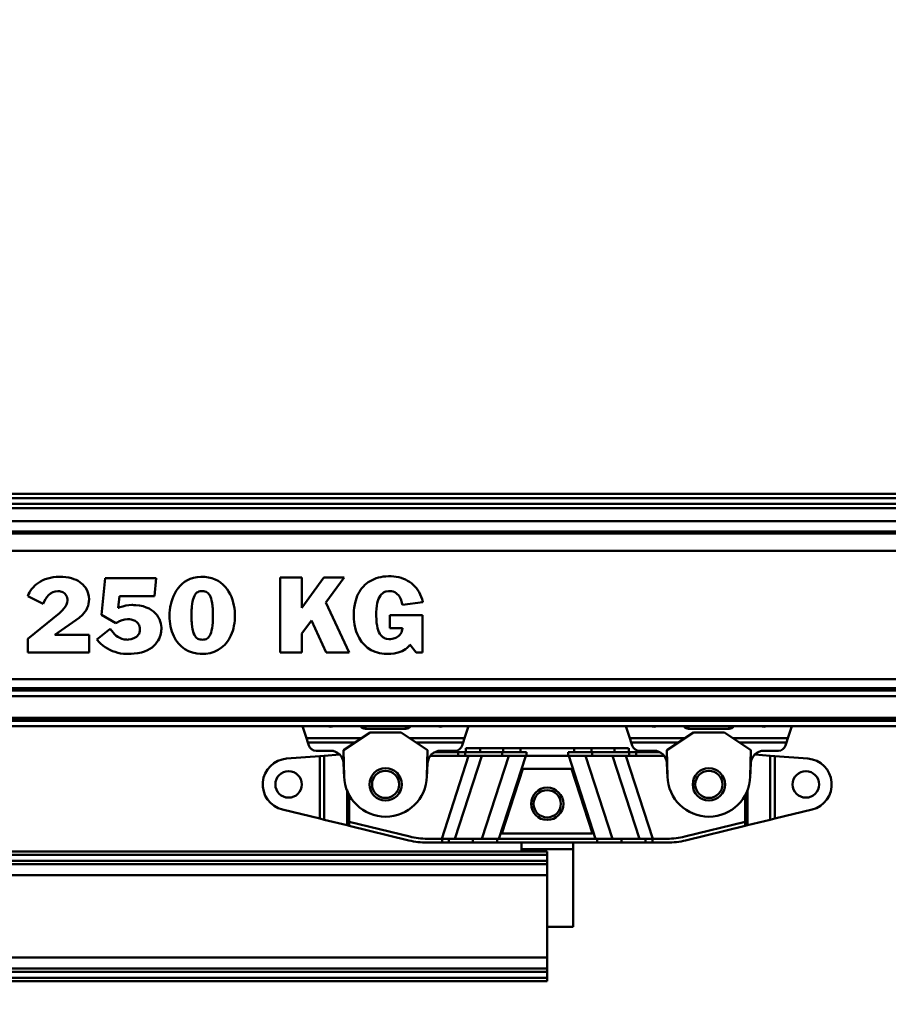
# Model space of a CAD drawing. Units: millimetres. Extents: x 59 to 11939, y 24 to 8424.
# Drawn here: x 3357 to 3924, y 2458 to 3101 of the extents above; entities that cross this region are included whole.
import ezdxf

# ---------------------------------------------------------------- set-up
doc = ezdxf.new("R2010")
doc.units = ezdxf.units.MM
doc.header["$MEASUREMENT"] = 0
doc.layers.add('(1) Shape lines', color=7, linetype='Continuous', lineweight=35, true_color=0x000000)
doc.layers.add('(6) Dimensions', color=7, linetype='Continuous', lineweight=35, true_color=0x000000)
doc.styles.add('Arial', font='arial.ttf')
doc.styles.add('Microsoft YaHei', font='arial.ttf')
doc.dimstyles.new('Vertex Style', dxfattribs={"dimscale": 20, "dimtxt": 0.18, "dimasz": 3.6, "dimexe": 1.8, "dimexo": 0.0625, "dimgap": 1.7, "dimtad": 1, "dimdec": 1, "dimdsep": 46, "dimtxsty": 'Arial', "dimblk1": 'CLOSED', "dimblk2": 'CLOSED', "dimsah": 1, "dimcen": 0.09, "dimdle": 1.8, "dimadec": 1, "dimazin": 2, "dimtfac": 0.65, "dimtdec": 4, "dimtmove": 0, "dimatfit": 3, "dimfxl": 1, "dimtolj": 1, "dimtzin": 0, "dimlwe": 25, "dimarcsym": 0})

# ---------------------------------------------------------------- blocks, each defined once
blk = doc.blocks.new('_Closed')
at = {"color": 0, "linetype": 'ByBlock', "lineweight": -2}
for p, q in [((-1, 0.166667), (0, 0)), ((-1, 0.166667), (-1, -0.166667)), ((0, 0), (-1, -0.166667)), ((0, 0), (-1, 0))]:
    blk.add_line(p, q, dxfattribs=at)
blk = doc.blocks.new('*D19')
at = {"layer": '(6) Dimensions', "color": 9, "lineweight": 25}
for p, q in [((4969.25, 2639.91), (5299.54, 2639.91)), ((5263.54, 2567.91), (5263.54, 544.44)), ((2224.94, 472.44), (5299.54, 472.44))]:
    blk.add_line(p, q, dxfattribs=at)
at = {"layer": 'Defpoints', "color": 0}
for p in [(4968, 2639.91), (2223.69, 472.44), (5263.54, 472.44)]:
    blk.add_point(p, dxfattribs=at)
at = {"layer": '(6) Dimensions', "color": 9, "lineweight": 25, "xscale": 72, "yscale": 72, "zscale": 72}
for p, rotation in [((5263.54, 2639.91), 90), ((5263.54, 472.44), 270)]:
    blk.add_blockref('_Closed', p, dxfattribs=dict(at, rotation=rotation))
at = {"layer": '(6) Dimensions', "color": 7, "lineweight": 35, "insert": (5197.18, 1151.57), "char_height": 70, "attachment_point": 5, "rotation": 90, "style": 'Microsoft YaHei'}
blk.add_mtext('\\A1;3217', dxfattribs=at)
blk = doc.blocks.new('*D25')
at = {"layer": '(6) Dimensions', "color": 9, "lineweight": 25}
for p, q in [((1590.39, 2792.91), (1590.39, 3801.25)), ((4968, 2792.91), (4968, 3801.25)), ((4896, 3765.25), (1662.39, 3765.25))]:
    blk.add_line(p, q, dxfattribs=at)
at = {"layer": 'Defpoints', "color": 0}
for p in [(1590.39, 3765.25), (1590.39, 2791.66), (4968, 2791.66)]:
    blk.add_point(p, dxfattribs=at)
at = {"layer": '(6) Dimensions', "color": 9, "lineweight": 25, "xscale": 72, "yscale": 72, "zscale": 72, "rotation": 180}
blk.add_blockref('_Closed', (1590.39, 3765.25), dxfattribs=at)
at = {"layer": '(6) Dimensions', "color": 9, "lineweight": 25, "xscale": 72, "yscale": 72, "zscale": 72}
blk.add_blockref('_Closed', (4968, 3765.25), dxfattribs=at)
at = {"layer": '(6) Dimensions', "color": 7, "lineweight": 35, "insert": (3279.19, 3831.61), "char_height": 70, "attachment_point": 5, "style": 'Microsoft YaHei'}
blk.add_mtext('\\A1;4000', dxfattribs=at)
blk = doc.blocks.new('Crane_WorkSt_1_e4f2bd85-9585-4b14-b6ea-8712435aafec')
at = {"layer": '(1) Shape lines', "color": 7, "lineweight": 50, "ltscale": 60}
for p, q in [((3210, 2846.58), (290, 2846.58)), ((3210, 2843.11), (290, 2843.11)), ((3210, 2838.78), (290, 2838.78)), ((3210, 2835.32), (290, 2835.32)), ((3210, 2825.22), (290, 2825.22)), ((3737, 2817.23), (-237, 2817.23)), ((3737, 2815.83), (-237, 2815.83)), ((3737, 2802.41), (-237, 2802.41)), ((1858.26, 2778.74), (1856.66, 2777.74)), ((1859.97, 2779.62), (1858.26, 2778.74)), ((1861.81, 2780.4), (1859.97, 2779.62)), ((1863.77, 2781.07), (1861.81, 2780.4)), ((1865.85, 2781.61), (1863.77, 2781.07)), ((1868.06, 2782), (1865.85, 2781.61)), ((1870.39, 2782.24), (1868.06, 2782)), ((1872.84, 2782.32), (1870.39, 2782.24)), ((1875.42, 2782.24), (1872.84, 2782.32)), ((1877.82, 2782.03), (1875.42, 2782.24)), ((1880.04, 2781.67), (1877.82, 2782.03)), ((1882.09, 2781.19), (1880.04, 2781.67)), ((1883.95, 2780.59), (1882.09, 2781.19)), ((1885.67, 2779.9), (1883.95, 2780.59)), ((1887.23, 2779.12), (1885.67, 2779.9)), ((1888.63, 2778.23), (1887.23, 2779.12)), ((1889.87, 2777.28), (1888.63, 2778.23)), ((1908.25, 2781.25), (1905.34, 2752.81)), ((1947.65, 2781.25), (1908.25, 2781.25)), ((1946.42, 2767.45), (1947.65, 2781.25)), ((1969.63, 2778.37), (1967.74, 2776.89)), ((1971.73, 2779.64), (1969.63, 2778.37)), ((1974.02, 2780.69), (1971.73, 2779.64)), ((1976.52, 2781.51), (1974.02, 2780.69)), ((1979.24, 2782.05), (1976.52, 2781.51)), ((1982.18, 2782.3), (1979.24, 2782.05)), ((1985.25, 2782.25), (1982.18, 2782.3)), ((1988.11, 2781.9), (1985.25, 2782.25)), ((1990.75, 2781.27), (1988.11, 2781.9)), ((1993.19, 2780.36), (1990.75, 2781.27)), ((1995.42, 2779.24), (1993.19, 2780.36)), ((1997.44, 2777.9), (1995.42, 2779.24)), ((2060.16, 2781.71), (2043.61, 2781.71)), ((2043.61, 2781.71), (2043.61, 2723.76)), ((2077.25, 2781.71), (2060.16, 2758.27)), ((2060.16, 2758.27), (2060.16, 2781.71)), ((2093.04, 2781.71), (2077.25, 2781.71)), ((2078.79, 2762.55), (2093.04, 2781.71)), ((2111.63, 2778.12), (2110.28, 2777.11)), ((2113.06, 2779.04), (2111.63, 2778.12)), ((2114.57, 2779.86), (2113.06, 2779.04)), ((2116.16, 2780.59), (2114.57, 2779.86)), ((2117.82, 2781.22), (2116.16, 2780.59)), ((2119.56, 2781.74), (2117.82, 2781.22)), ((2121.36, 2782.15), (2119.56, 2781.74)), ((2123.23, 2782.47), (2121.36, 2782.15)), ((2125.18, 2782.67), (2123.23, 2782.47)), ((2127.19, 2782.77), (2125.18, 2782.67)), ((2129.27, 2782.76), (2127.19, 2782.77)), ((2131.31, 2782.62), (2129.27, 2782.76)), ((2133.27, 2782.36), (2131.31, 2782.62)), ((2135.17, 2781.99), (2133.27, 2782.36)), ((2137, 2781.5), (2135.17, 2781.99)), ((2138.76, 2780.89), (2137, 2781.5)), ((2140.45, 2780.16), (2138.76, 2780.89)), ((2142.06, 2779.32), (2140.45, 2780.16)), ((2143.58, 2778.37), (2142.06, 2779.32)), ((2145.02, 2777.31), (2143.58, 2778.37)), ((1850.53, 2771.64), (1849.67, 2770.27)), ((1851.52, 2772.98), (1850.53, 2771.64)), ((1852.62, 2774.27), (1851.52, 2772.98)), ((1853.85, 2775.49), (1852.62, 2774.27)), ((1855.19, 2776.65), (1853.85, 2775.49)), ((1856.66, 2777.74), (1855.19, 2776.65)), ((1865.99, 2769.47), (1867.71, 2770.44)), ((1867.71, 2770.44), (1869.62, 2771.06)), ((1869.62, 2771.06), (1871.69, 2771.29)), ((1871.69, 2771.29), (1872.75, 2771.23)), ((1872.75, 2771.23), (1873.75, 2771.06)), ((1873.75, 2771.06), (1874.68, 2770.79)), ((1874.68, 2770.79), (1875.53, 2770.4)), ((1875.53, 2770.4), (1876.32, 2769.92)), ((1890.99, 2776.28), (1889.87, 2777.28)), ((1891.98, 2775.22), (1890.99, 2776.28)), ((1892.83, 2774.11), (1891.98, 2775.22)), ((1894.18, 2771.82), (1892.83, 2774.11)), ((1895.09, 2769.48), (1894.18, 2771.82)), ((1963.16, 2771.55), (1961.99, 2769.53)), ((1964.51, 2773.47), (1963.16, 2771.55)), ((1966.03, 2775.26), (1964.51, 2773.47)), ((1967.74, 2776.89), (1966.03, 2775.26)), ((1979.11, 2770.09), (1979.89, 2770.58)), ((1979.89, 2770.58), (1980.72, 2770.92)), ((1980.72, 2770.92), (1981.59, 2771.15)), ((1981.59, 2771.15), (1982.52, 2771.27)), ((1982.52, 2771.27), (1983.49, 2771.28)), ((1983.49, 2771.28), (1984.43, 2771.21)), ((1984.43, 2771.21), (1985.33, 2771.03)), ((1985.33, 2771.03), (1986.18, 2770.75)), ((1986.18, 2770.75), (1986.98, 2770.32)), ((1999.27, 2776.36), (1997.44, 2777.9)), ((2000.92, 2774.68), (1999.27, 2776.36)), ((2002.38, 2772.85), (2000.92, 2774.68)), ((2003.66, 2770.89), (2002.38, 2772.85)), ((2004.79, 2768.84), (2003.66, 2770.89)), ((2104.73, 2770.69), (2103.88, 2769.16)), ((2105.67, 2772.15), (2104.73, 2770.69)), ((2106.7, 2773.52), (2105.67, 2772.15)), ((2107.81, 2774.81), (2106.7, 2773.52)), ((2109, 2776.01), (2107.81, 2774.81)), ((2110.28, 2777.11), (2109, 2776.01)), ((2123.4, 2770.14), (2124.3, 2770.61)), ((2124.3, 2770.61), (2125.25, 2770.93)), ((2125.25, 2770.93), (2127.18, 2771.26)), ((2127.18, 2771.26), (2128.24, 2771.28)), ((2128.24, 2771.28), (2129.63, 2771.16)), ((2129.63, 2771.16), (2130.9, 2770.86)), ((2130.9, 2770.86), (2132.06, 2770.39)), ((2146.37, 2776.14), (2145.02, 2777.31)), ((2147.64, 2774.86), (2146.37, 2776.14)), ((2148.82, 2773.47), (2147.64, 2774.86)), ((2149.9, 2771.99), (2148.82, 2773.47)), ((2150.88, 2770.4), (2149.9, 2771.99)), ((1848.93, 2768.88), (1848.31, 2767.45)), ((1848.31, 2767.45), (1860.27, 2761.32)), ((1849.67, 2770.27), (1848.93, 2768.88)), ((1860.27, 2761.32), (1861, 2763.2)), ((1861, 2763.2), (1861.95, 2765.01)), ((1861.95, 2765.01), (1863.1, 2766.7)), ((1863.1, 2766.7), (1864.46, 2768.21)), ((1864.46, 2768.21), (1865.99, 2769.47)), ((1876.32, 2769.92), (1877.01, 2769.35)), ((1877.01, 2769.35), (1877.61, 2768.68)), ((1877.61, 2768.68), (1878.11, 2767.93)), ((1878.11, 2767.93), (1878.52, 2767.08)), ((1878.52, 2767.08), (1878.8, 2766.16)), ((1878.8, 2766.16), (1878.98, 2765.16)), ((1879.05, 2764.08), (1878.84, 2762.55)), ((1878.98, 2765.16), (1879.05, 2764.08)), ((1895.6, 2767.18), (1895.09, 2769.48)), ((1895.39, 2761.53), (1895.66, 2763.23)), ((1895.76, 2765), (1895.6, 2767.18)), ((1895.66, 2763.23), (1895.76, 2765)), ((1918.21, 2758.26), (1919.21, 2767.45)), ((1919.21, 2767.45), (1946.42, 2767.45)), ((1959.41, 2763.08), (1958.85, 2760.88)), ((1960.12, 2765.28), (1959.41, 2763.08)), ((1960.97, 2767.44), (1960.12, 2765.28)), ((1961.99, 2769.53), (1960.97, 2767.44)), ((1975.44, 2761.44), (1975.76, 2763.34)), ((1975.76, 2763.34), (1976.15, 2765.01)), ((1976.15, 2765.01), (1976.62, 2766.42)), ((1976.62, 2766.42), (1977.14, 2767.63)), ((1977.14, 2767.63), (1977.74, 2768.64)), ((1977.74, 2768.64), (1978.4, 2769.45)), ((1978.4, 2769.45), (1979.11, 2770.09)), ((1986.98, 2770.32), (1987.72, 2769.74)), ((1987.72, 2769.74), (1988.41, 2769.01)), ((1988.41, 2769.01), (1989.03, 2768.09)), ((1989.03, 2768.09), (1989.58, 2766.96)), ((1989.58, 2766.96), (1990.07, 2765.64)), ((1990.07, 2765.64), (1990.5, 2764.09)), ((1990.5, 2764.09), (1990.85, 2762.28)), ((2005.75, 2766.72), (2004.79, 2768.84)), ((2006.55, 2764.55), (2005.75, 2766.72)), ((2007.21, 2762.35), (2006.55, 2764.55)), ((2102.44, 2765.83), (2101.36, 2762.18)), ((2103.12, 2767.54), (2102.44, 2765.83)), ((2103.88, 2769.16), (2103.12, 2767.54)), ((2118.62, 2761.97), (2119.08, 2763.77)), ((2119.08, 2763.77), (2119.63, 2765.34)), ((2119.63, 2765.34), (2120.26, 2766.68)), ((2120.26, 2766.68), (2120.96, 2767.82)), ((2120.96, 2767.82), (2121.71, 2768.77)), ((2121.71, 2768.77), (2122.53, 2769.53)), ((2122.53, 2769.53), (2123.4, 2770.14)), ((2132.06, 2770.39), (2133.12, 2769.78)), ((2133.12, 2769.78), (2134.08, 2769.03)), ((2134.08, 2769.03), (2134.94, 2768.16)), ((2134.94, 2768.16), (2135.68, 2767.17)), ((2135.68, 2767.17), (2136.33, 2766.09)), ((2136.33, 2766.09), (2136.87, 2764.93)), ((2136.87, 2764.93), (2137.66, 2762.4)), ((2151.76, 2768.71), (2150.88, 2770.4)), ((2152.53, 2766.91), (2151.76, 2768.71)), ((2153.2, 2765.02), (2152.53, 2766.91)), ((2153.76, 2763.03), (2153.2, 2765.02)), ((2153.83, 2762.78), (2153.76, 2763.03)), ((1873.91, 2755.21), (1872.73, 2754.1)), ((1875.13, 2756.5), (1873.91, 2755.21)), ((1876.31, 2757.92), (1875.13, 2756.5)), ((1877.38, 2759.43), (1876.31, 2757.92)), ((1878.25, 2760.99), (1877.38, 2759.43)), ((1878.84, 2762.55), (1878.25, 2760.99)), ((1891.75, 2754.21), (1892.75, 2755.53)), ((1892.75, 2755.53), (1893.62, 2756.92)), ((1893.62, 2756.92), (1894.36, 2758.38)), ((1894.36, 2758.38), (1894.96, 2759.92)), ((1894.96, 2759.92), (1895.39, 2761.53)), ((1918.48, 2758.37), (1918.21, 2758.26)), ((1919.5, 2758.76), (1918.48, 2758.37)), ((1921.75, 2759.48), (1919.5, 2758.76)), ((1924.13, 2760.04), (1921.75, 2759.48)), ((1926.52, 2760.42), (1924.13, 2760.04)), ((1928.76, 2760.55), (1926.52, 2760.42)), ((1928.96, 2760.55), (1928.76, 2760.55)), ((1929.38, 2760.55), (1928.96, 2760.55)), ((1930.22, 2760.53), (1929.38, 2760.55)), ((1931.83, 2760.44), (1930.22, 2760.53)), ((1934.82, 2760.1), (1931.83, 2760.44)), ((1937.51, 2759.52), (1934.82, 2760.1)), ((1939.92, 2758.73), (1937.51, 2759.52)), ((1942.08, 2757.78), (1939.92, 2758.73)), ((1943.98, 2756.67), (1942.08, 2757.78)), ((1945.63, 2755.4), (1943.98, 2756.67)), ((1947.05, 2754.04), (1945.63, 2755.4)), ((1958.15, 2756.63), (1957.97, 2754.54)), ((1958.45, 2758.79), (1958.15, 2756.63)), ((1958.52, 2759.23), (1958.45, 2758.79)), ((1958.62, 2759.78), (1958.52, 2759.23)), ((1958.85, 2760.88), (1958.62, 2759.78)), ((1974.94, 2754.07), (1974.97, 2755.48)), ((1974.97, 2755.48), (1975.03, 2756.82)), ((1975.03, 2756.82), (1975.1, 2758.08)), ((1975.1, 2758.08), (1975.19, 2759.27)), ((1975.19, 2759.27), (1975.44, 2761.44)), ((1990.85, 2762.28), (1991, 2761.29)), ((1991, 2761.29), (1991.06, 2760.77)), ((1991.06, 2760.77), (1991.1, 2760.5)), ((1991.1, 2760.5), (1991.12, 2760.34)), ((1991.12, 2760.34), (1991.23, 2759.22)), ((1991.23, 2759.22), (1991.32, 2758.02)), ((1991.32, 2758.02), (1991.39, 2756.76)), ((1991.39, 2756.76), (1991.45, 2755.41)), ((1991.45, 2755.41), (1991.48, 2754)), ((2007.72, 2760.15), (2007.21, 2762.35)), ((2008.1, 2757.96), (2007.72, 2760.15)), ((2008.35, 2755.82), (2008.1, 2757.96)), ((2008.48, 2753.76), (2008.35, 2755.82)), ((2096.8, 2723.76), (2078.79, 2762.55)), ((2100.45, 2756.18), (2100.35, 2754.03)), ((2100.66, 2758.25), (2100.45, 2756.18)), ((2101.36, 2762.18), (2100.66, 2758.25)), ((2117.84, 2754.98), (2117.99, 2757.59)), ((2117.99, 2757.59), (2118.25, 2759.91)), ((2118.25, 2759.91), (2118.62, 2761.97)), ((2137.66, 2762.4), (2137.9, 2761.06)), ((2137.9, 2761.06), (2137.96, 2760.63)), ((2137.96, 2760.63), (2153.83, 2762.78)), ((1872.73, 2754.1), (1848.46, 2734.34)), ((1869.24, 2737.56), (1888.11, 2750.62)), ((1888.11, 2750.62), (1890.63, 2752.95)), ((1890.63, 2752.95), (1891.75, 2754.21)), ((1905.34, 2752.81), (1916.53, 2746.6)), ((1917.4, 2747.1), (1919.36, 2748.07)), ((1919.36, 2748.07), (1921.31, 2748.81)), ((1921.31, 2748.81), (1923.35, 2749.3)), ((1923.35, 2749.3), (1925.54, 2749.51)), ((1925.54, 2749.51), (1926.11, 2749.52)), ((1926.11, 2749.52), (1926.35, 2749.52)), ((1926.35, 2749.52), (1926.89, 2749.48)), ((1926.89, 2749.48), (1928.2, 2749.29)), ((1928.2, 2749.29), (1929.69, 2748.87)), ((1929.69, 2748.87), (1931.24, 2748.19)), ((1931.24, 2748.19), (1932.69, 2747.18)), ((1948.26, 2752.59), (1947.05, 2754.04)), ((1949.25, 2751.05), (1948.26, 2752.59)), ((1950.06, 2749.48), (1949.25, 2751.05)), ((1950.68, 2747.9), (1950.06, 2749.48)), ((1951.14, 2746.3), (1950.68, 2747.9)), ((1957.97, 2754.54), (1957.92, 2752.51)), ((1957.92, 2752.51), (1957.98, 2750.22)), ((1957.98, 2750.22), (1958.14, 2748.01)), ((1958.14, 2748.01), (1958.39, 2745.89)), ((1974.94, 2751.09), (1974.94, 2754.07)), ((1974.97, 2749.67), (1974.94, 2751.09)), ((1975.02, 2748.32), (1974.97, 2749.67)), ((1975.09, 2747.05), (1975.02, 2748.32)), ((1991.39, 2748.26), (1991.32, 2747)), ((1991.45, 2749.6), (1991.39, 2748.26)), ((1991.48, 2751.02), (1991.45, 2749.6)), ((1991.48, 2754), (1991.49, 2752.51)), ((1991.49, 2752.51), (1991.48, 2751.02)), ((2008.1, 2746.39), (2008.33, 2748.53)), ((2008.33, 2748.53), (2008.47, 2750.75)), ((2008.47, 2750.75), (2008.5, 2751.9)), ((2008.5, 2752.75), (2008.48, 2753.76)), ((2008.5, 2752.48), (2008.5, 2752.75)), ((2008.5, 2751.9), (2008.5, 2752.48)), ((2060.16, 2738.48), (2067.67, 2748.52)), ((2067.67, 2748.52), (2079.09, 2723.76)), ((2100.35, 2754.03), (2100.43, 2749.66)), ((2100.43, 2749.66), (2100.9, 2745.56)), ((2117.81, 2752.09), (2117.84, 2754.98)), ((2117.89, 2749.31), (2117.81, 2752.09)), ((2118.09, 2746.83), (2117.89, 2749.31)), ((2153.52, 2752.74), (2128.3, 2752.74)), ((2128.3, 2752.74), (2128.3, 2742.62)), ((2153.52, 2723.76), (2153.52, 2752.74)), ((1912.15, 2742.08), (1901.81, 2733.88)), ((1914.25, 2739.25), (1912.15, 2742.08)), ((1916.53, 2746.6), (1916.66, 2746.68)), ((1916.66, 2746.68), (1916.91, 2746.82)), ((1916.91, 2746.82), (1917.4, 2747.1)), ((1932.69, 2747.18), (1933.33, 2746.54)), ((1933.33, 2746.54), (1933.89, 2745.8)), ((1933.89, 2745.8), (1934.37, 2744.95)), ((1934.37, 2744.95), (1934.74, 2743.98)), ((1934.74, 2743.98), (1934.98, 2742.89)), ((1935, 2740.47), (1934.75, 2739.37)), ((1934.98, 2742.89), (1935.07, 2741.67)), ((1935.07, 2741.67), (1935, 2740.47)), ((1951.44, 2744.72), (1951.14, 2746.3)), ((1951.6, 2743.2), (1951.44, 2744.72)), ((1951.44, 2739.71), (1951.58, 2740.85)), ((1951.58, 2740.85), (1951.63, 2741.88)), ((1951.63, 2742.46), (1951.6, 2743.2)), ((1951.63, 2741.88), (1951.63, 2742.46)), ((1958.39, 2745.89), (1958.75, 2743.85)), ((1958.75, 2743.85), (1959.21, 2741.9)), ((1959.21, 2741.9), (1959.77, 2740.03)), ((1959.77, 2740.03), (1960.42, 2738.25)), ((1975.18, 2745.86), (1975.09, 2747.05)), ((1975.43, 2743.68), (1975.18, 2745.86)), ((1975.74, 2741.75), (1975.43, 2743.68)), ((1976.13, 2740.08), (1975.74, 2741.75)), ((1976.59, 2738.65), (1976.13, 2740.08)), ((1990.48, 2740.85), (1990.05, 2739.3)), ((1990.83, 2742.64), (1990.48, 2740.85)), ((1991.12, 2744.68), (1990.83, 2742.64)), ((1991.32, 2747), (1991.12, 2744.68)), ((2006.16, 2738.67), (2006.79, 2740.47)), ((2006.79, 2740.47), (2007.33, 2742.36)), ((2007.33, 2742.36), (2007.76, 2744.33)), ((2007.76, 2744.33), (2008.1, 2746.39)), ((2100.9, 2745.56), (2101.74, 2741.74)), ((2101.74, 2741.74), (2102.31, 2739.94)), ((2118.4, 2744.63), (2118.09, 2746.83)), ((2118.81, 2742.68), (2118.4, 2744.63)), ((2119.31, 2740.98), (2118.81, 2742.68)), ((2119.89, 2739.52), (2119.31, 2740.98)), ((2128.3, 2742.62), (2138.04, 2742.62)), ((2137.66, 2740.43), (2137.23, 2739.38)), ((2137.92, 2741.56), (2137.66, 2740.43)), ((2138, 2742.16), (2137.92, 2741.56)), ((2138.03, 2742.46), (2138, 2742.16)), ((2138.04, 2742.62), (2138.03, 2742.46)), ((1848.46, 2734.34), (1848.46, 2723.76)), ((1895.68, 2737.56), (1869.24, 2737.56)), ((1895.68, 2723.76), (1895.68, 2737.56)), ((1901.81, 2733.88), (1902.05, 2733.57)), ((1902.05, 2733.57), (1902.4, 2733.14)), ((1902.4, 2733.14), (1903.12, 2732.3)), ((1915.42, 2737.97), (1914.25, 2739.25)), ((1916.69, 2736.82), (1915.42, 2737.97)), ((1918.05, 2735.84), (1916.69, 2736.82)), ((1919.51, 2735.03), (1918.05, 2735.84)), ((1921.08, 2734.39), (1919.51, 2735.03)), ((1922.78, 2733.96), (1921.08, 2734.39)), ((1924.62, 2733.75), (1922.78, 2733.96)), ((1925.52, 2733.73), (1924.62, 2733.75)), ((1926.08, 2733.75), (1925.52, 2733.73)), ((1928.32, 2734.07), (1926.08, 2733.75)), ((1930.44, 2734.8), (1928.32, 2734.07)), ((1931.4, 2735.32), (1930.44, 2734.8)), ((1932.3, 2735.93), (1931.4, 2735.32)), ((1933.09, 2736.65), (1932.3, 2735.93)), ((1933.77, 2737.46), (1933.09, 2736.65)), ((1934.33, 2738.37), (1933.77, 2737.46)), ((1934.75, 2739.37), (1934.33, 2738.37)), ((1948.2, 2731.69), (1949.1, 2733.06)), ((1949.1, 2733.06), (1949.84, 2734.45)), ((1949.84, 2734.45), (1950.43, 2735.83)), ((1950.43, 2735.83), (1950.89, 2737.18)), ((1950.89, 2737.18), (1951.22, 2738.48)), ((1951.22, 2738.48), (1951.44, 2739.71)), ((1960.42, 2738.25), (1961.16, 2736.57)), ((1961.16, 2736.57), (1961.98, 2734.97)), ((1961.98, 2734.97), (1962.88, 2733.47)), ((1962.88, 2733.47), (1963.86, 2732.06)), ((1977.12, 2737.44), (1976.59, 2738.65)), ((1977.71, 2736.43), (1977.12, 2737.44)), ((1978.36, 2735.61), (1977.71, 2736.43)), ((1979.08, 2734.95), (1978.36, 2735.61)), ((1979.85, 2734.45), (1979.08, 2734.95)), ((1980.68, 2734.1), (1979.85, 2734.45)), ((1981.55, 2733.87), (1980.68, 2734.1)), ((1982.47, 2733.75), (1981.55, 2733.87)), ((1983.44, 2733.73), (1982.47, 2733.75)), ((1984.39, 2733.79), (1983.44, 2733.73)), ((1985.29, 2733.97), (1984.39, 2733.79)), ((1986.14, 2734.25), (1985.29, 2733.97)), ((1986.94, 2734.67), (1986.14, 2734.25)), ((1987.69, 2735.24), (1986.94, 2734.67)), ((1988.37, 2735.97), (1987.69, 2735.24)), ((1989, 2736.88), (1988.37, 2735.97)), ((1989.56, 2737.99), (1989, 2736.88)), ((1990.05, 2739.3), (1989.56, 2737.99)), ((2001.76, 2731.04), (2002.8, 2732.39)), ((2002.8, 2732.39), (2003.76, 2733.82)), ((2003.76, 2733.82), (2004.64, 2735.34)), ((2004.64, 2735.34), (2005.44, 2736.96)), ((2005.44, 2736.96), (2006.16, 2738.67)), ((2060.16, 2723.76), (2060.16, 2738.48)), ((2102.31, 2739.94), (2102.96, 2738.22)), ((2102.96, 2738.22), (2104.52, 2735.04)), ((2104.52, 2735.04), (2106.41, 2732.18)), ((2120.56, 2738.27), (2119.89, 2739.52)), ((2121.28, 2737.21), (2120.56, 2738.27)), ((2122.06, 2736.34), (2121.28, 2737.21)), ((2122.91, 2735.65), (2122.06, 2736.34)), ((2123.79, 2735.11), (2122.91, 2735.65)), ((2124.71, 2734.71), (2123.79, 2735.11)), ((2125.66, 2734.43), (2124.71, 2734.71)), ((2127.61, 2734.19), (2125.66, 2734.43)), ((2128.76, 2734.21), (2127.61, 2734.19)), ((2129.97, 2734.35), (2128.76, 2734.21)), ((2131.15, 2734.61), (2129.97, 2734.35)), ((2132.28, 2734.98), (2131.15, 2734.61)), ((2133.33, 2735.46), (2132.28, 2734.98)), ((2134.31, 2736.05), (2133.33, 2735.46)), ((2135.2, 2736.74), (2134.31, 2736.05)), ((2136, 2737.53), (2135.2, 2736.74)), ((2136.67, 2738.41), (2136, 2737.53)), ((2137.23, 2739.38), (2136.67, 2738.41)), ((1903.12, 2732.3), (1904.64, 2730.73)), ((1904.64, 2730.73), (1906.29, 2729.29)), ((1906.29, 2729.29), (1908.05, 2728)), ((1908.05, 2728), (1909.89, 2726.84)), ((1909.89, 2726.84), (1911.82, 2725.82)), ((1911.82, 2725.82), (1913.82, 2724.94)), ((1913.82, 2724.94), (1915.88, 2724.21)), ((1938.64, 2724.7), (1940.8, 2725.61)), ((1940.8, 2725.61), (1942.71, 2726.66)), ((1942.71, 2726.66), (1944.39, 2727.81)), ((1944.39, 2727.81), (1945.86, 2729.03)), ((1945.86, 2729.03), (1947.13, 2730.34)), ((1947.13, 2730.34), (1948.2, 2731.69)), ((1963.86, 2732.06), (1964.92, 2730.74)), ((1964.92, 2730.74), (1967.26, 2728.39)), ((1967.26, 2728.39), (1969.86, 2726.44)), ((1969.86, 2726.44), (1972.71, 2724.87)), ((1972.71, 2724.87), (1975.8, 2723.73)), ((1992.55, 2724.39), (1994.06, 2725.04)), ((1994.06, 2725.04), (1995.5, 2725.8)), ((1995.5, 2725.8), (1998.2, 2727.6)), ((1998.2, 2727.6), (2000.63, 2729.8)), ((2000.63, 2729.8), (2001.76, 2731.04)), ((2106.41, 2732.18), (2108.62, 2729.66)), ((2108.62, 2729.66), (2111.14, 2727.52)), ((2111.14, 2727.52), (2113.94, 2725.75)), ((2113.94, 2725.75), (2117.03, 2724.36)), ((2134.76, 2723.8), (2137.7, 2724.89)), ((2137.7, 2724.89), (2139.07, 2725.59)), ((2139.07, 2725.59), (2140.37, 2726.41)), ((2140.37, 2726.41), (2141.58, 2727.34)), ((2141.58, 2727.34), (2142.67, 2728.39)), ((2142.67, 2728.39), (2143.63, 2729.56)), ((2143.63, 2729.56), (2143.86, 2729.89)), ((2143.86, 2729.89), (2148.77, 2723.76)), ((1848.46, 2723.76), (1895.68, 2723.76)), ((1915.88, 2724.21), (1917.99, 2723.62)), ((1917.99, 2723.62), (1920.14, 2723.17)), ((1920.14, 2723.17), (1922.31, 2722.87)), ((1922.31, 2722.87), (1923.55, 2722.78)), ((1928.33, 2722.78), (1923.55, 2722.78)), ((1928.33, 2722.78), (1930.54, 2722.92)), ((1930.54, 2722.92), (1933.52, 2723.33)), ((1933.52, 2723.33), (1936.22, 2723.94)), ((1936.22, 2723.94), (1938.64, 2724.7)), ((1975.8, 2723.73), (1979.07, 2723)), ((1979.07, 2723), (1981.61, 2722.78)), ((1984.59, 2722.78), (1981.61, 2722.78)), ((1984.59, 2722.78), (1986.05, 2722.84)), ((1986.05, 2722.84), (1989.39, 2723.4)), ((1989.39, 2723.4), (1992.55, 2724.39)), ((2043.61, 2723.76), (2060.16, 2723.76)), ((2079.09, 2723.76), (2096.8, 2723.76)), ((2117.03, 2724.36), (2118.67, 2723.82)), ((2118.67, 2723.82), (2120.37, 2723.38)), ((2120.37, 2723.38), (2122.14, 2723.05)), ((2122.14, 2723.05), (2123.96, 2722.83)), ((2123.96, 2722.83), (2124.71, 2722.78)), ((2128.98, 2722.78), (2124.71, 2722.78)), ((2128.98, 2722.78), (2131.71, 2723.1)), ((2131.71, 2723.1), (2134.76, 2723.8)), ((2148.77, 2723.76), (2153.52, 2723.76)), ((3737, 2703.16), (-237, 2703.16)), ((3737, 2696.33), (-237, 2696.33)), ((3737, 2694.44), (-237, 2694.44)), ((3677.78, 2690.04), (-177.78, 2690.04)), ((3737, 2673.37), (-237, 2673.37)), ((3737, 2671.58), (-237, 2671.58)), ((3737, 2670.87), (-237, 2670.87)), ((3737, 2666.87), (-237, 2666.87)), ((2060.83, 2666.87), (2063.89, 2657.47)), ((2105.61, 2666.87), (2105.86, 2666.53)), ((2105.86, 2666.53), (2105.86, 2666.87)), ((2108.91, 2664.95), (2108.91, 2664.95)), ((2108.91, 2664.95), (2108.91, 2664.95)), ((2109.35, 2664.93), (2109.35, 2666.87)), ((2109.35, 2664.93), (2140.65, 2664.93)), ((2140.65, 2664.93), (2140.65, 2666.87)), ((2141.08, 2664.95), (2141.08, 2664.95)), ((2141.08, 2664.95), (2141.08, 2664.95)), ((2144.14, 2666.53), (2144.39, 2666.87)), ((2144.14, 2666.53), (2144.14, 2666.87)), ((2186.11, 2657.47), (2189.17, 2666.87)), ((2310.83, 2666.87), (2313.89, 2657.47)), ((2355.61, 2666.87), (2355.86, 2666.53)), ((2355.86, 2666.53), (2355.86, 2666.87)), ((2358.91, 2664.95), (2358.91, 2664.95)), ((2358.91, 2664.95), (2358.91, 2664.95)), ((2359.35, 2664.93), (2359.35, 2666.87)), ((2359.35, 2664.93), (2390.65, 2664.93)), ((2390.65, 2664.93), (2390.65, 2666.87)), ((2391.08, 2664.95), (2391.08, 2664.95)), ((2391.08, 2664.95), (2391.08, 2664.95)), ((2394.14, 2666.53), (2394.14, 2666.87)), ((2394.14, 2666.53), (2394.39, 2666.87)), ((2436.11, 2657.47), (2439.17, 2666.87)), ((2063.89, 2657.47), (2106.31, 2657.47)), ((2063.89, 2657.47), (2064.93, 2654.24)), ((2113, 2661.87), (2092.5, 2648.37)), ((2137, 2661.87), (2113, 2661.87)), ((2157.5, 2648.37), (2137, 2661.87)), ((2143.69, 2657.47), (2186.11, 2657.47)), ((2185.07, 2654.24), (2186.11, 2657.47)), ((2313.89, 2657.47), (2356.31, 2657.47)), ((2313.89, 2657.47), (2314.93, 2654.24)), ((2363, 2661.87), (2342.5, 2648.37)), ((2387, 2661.87), (2363, 2661.87)), ((2407.5, 2648.37), (2387, 2661.87)), ((2393.69, 2657.47), (2436.11, 2657.47)), ((2435.07, 2654.24), (2436.11, 2657.47)), ((2064.93, 2654.24), (2101.4, 2654.24)), ((2064.93, 2654.24), (2065.68, 2651.92)), ((2148.6, 2654.24), (2185.07, 2654.24)), ((2184.32, 2651.92), (2185.07, 2654.24)), ((2187, 2646.87), (2187, 2649.87)), ((2198.03, 2649.87), (2187.15, 2649.87)), ((2215.85, 2649.87), (2198.03, 2649.87)), ((2198.03, 2646.87), (2198.03, 2649.87)), ((2229.3, 2649.87), (2215.85, 2649.87)), ((2215.85, 2646.87), (2215.85, 2649.87)), ((2229.3, 2646.87), (2229.3, 2649.87)), ((2270.7, 2649.87), (2229.3, 2649.87)), ((2270.7, 2646.87), (2270.7, 2649.87)), ((2284.15, 2649.87), (2270.7, 2649.87)), ((2284.15, 2646.87), (2284.15, 2649.87)), ((2301.97, 2649.87), (2284.15, 2649.87)), ((2312.85, 2649.87), (2301.97, 2649.87)), ((2301.97, 2646.87), (2301.97, 2649.87)), ((2313, 2649.87), (2313, 2646.87)), ((2314.93, 2654.24), (2351.4, 2654.24)), ((2314.93, 2654.24), (2315.68, 2651.92)), ((2398.6, 2654.24), (2435.07, 2654.24)), ((2434.32, 2651.92), (2435.07, 2654.24)), ((2074.05, 2643.76), (2048.48, 2641.82)), ((2071.26, 2647.87), (2082.49, 2647.87)), ((2077.5, 2644.02), (2074.05, 2643.76)), ((2074.05, 2595.41), (2074.05, 2643.76)), ((2089.53, 2644.94), (2077.5, 2644.02)), ((2077.5, 2594.57), (2077.5, 2644.02)), ((2092.5, 2648.37), (2093.01, 2628.07)), ((2156.99, 2628.07), (2157.5, 2648.37)), ((2159.6, 2643.87), (2181.17, 2643.87)), ((2181.17, 2646.87), (2163.3, 2646.87)), ((2167.51, 2647.87), (2178.74, 2647.87)), ((2189.19, 2643.87), (2168.4, 2579.87)), ((2178.66, 2579.87), (2199.46, 2643.87)), ((2186.53, 2646.87), (2181.17, 2646.87)), ((2181.17, 2643.87), (2181.17, 2646.87)), ((2181.17, 2643.87), (2186.53, 2643.87)), ((2193.48, 2646.87), (2186.53, 2646.87)), ((2186.53, 2643.87), (2186.53, 2646.87)), ((2215.13, 2643.87), (2186.53, 2643.87)), ((2198.03, 2646.87), (2193.48, 2646.87)), ((2215.85, 2646.87), (2198.03, 2646.87)), ((2220.28, 2643.87), (2199.48, 2579.87)), ((2212.55, 2579.87), (2233.34, 2643.87)), ((2215.13, 2643.87), (2215.13, 2646.87)), ((2233.91, 2643.87), (2215.13, 2643.87)), ((2215.85, 2646.87), (2229.3, 2646.87)), ((2229.3, 2646.87), (2233.91, 2646.87)), ((2233.91, 2643.87), (2233.91, 2646.87)), ((2233.91, 2643.87), (2266.09, 2643.87)), ((2266.09, 2646.87), (2270.7, 2646.87)), ((2266.09, 2643.87), (2266.09, 2646.87)), ((2266.09, 2643.87), (2284.87, 2643.87)), ((2266.66, 2643.87), (2287.45, 2579.87)), ((2284.15, 2646.87), (2270.7, 2646.87)), ((2300.52, 2579.87), (2279.72, 2643.87)), ((2284.15, 2646.87), (2301.97, 2646.87)), ((2284.87, 2643.87), (2284.87, 2646.87)), ((2284.87, 2643.87), (2313.47, 2643.87)), ((2300.54, 2643.87), (2321.34, 2579.87)), ((2306.52, 2646.87), (2301.97, 2646.87)), ((2313.47, 2646.87), (2306.52, 2646.87)), ((2331.6, 2579.87), (2310.81, 2643.87)), ((2318.83, 2646.87), (2313.47, 2646.87)), ((2313.47, 2643.87), (2313.47, 2646.87)), ((2318.83, 2643.87), (2313.47, 2643.87)), ((2318.83, 2643.87), (2318.83, 2646.87)), ((2336.7, 2646.87), (2318.83, 2646.87)), ((2340.4, 2643.87), (2318.83, 2643.87)), ((2321.26, 2647.87), (2332.49, 2647.87)), ((2342.5, 2648.37), (2343.01, 2628.07)), ((2406.99, 2628.07), (2407.5, 2648.37)), ((2422.5, 2644.02), (2410.47, 2644.94)), ((2417.51, 2647.87), (2428.74, 2647.87)), ((2425.95, 2643.76), (2422.5, 2644.02)), ((2422.5, 2594.57), (2422.5, 2644.02)), ((2425.95, 2595.41), (2425.95, 2643.76)), ((2451.52, 2641.82), (2425.95, 2643.76)), ((2092.48, 2638.38), (2093.04, 2627.26)), ((2156.96, 2627.26), (2157.52, 2638.38)), ((2215, 2583.87), (2231.25, 2633.87)), ((2231.25, 2633.87), (2268.75, 2633.87)), ((2268.75, 2633.87), (2285, 2583.87)), ((2342.48, 2638.38), (2343.04, 2627.26)), ((2406.96, 2627.26), (2407.52, 2638.38)), ((2095.17, 2590.26), (2095.17, 2617.64)), ((2096.89, 2592.93), (2096.89, 2613.6)), ((2403.11, 2592.93), (2403.11, 2613.6)), ((2404.83, 2590.26), (2404.83, 2617.64)), ((2045.26, 2602.44), (2074.05, 2595.41)), ((2074.05, 2595.41), (2077.5, 2594.57)), ((2422.5, 2594.57), (2425.95, 2595.41)), ((2425.95, 2595.41), (2454.74, 2602.44)), ((2077.5, 2594.57), (2095.17, 2590.26)), ((2095.17, 2590.26), (2096.89, 2589.84)), ((2096.89, 2592.93), (2143.7, 2581.5)), ((2096.89, 2589.84), (2096.89, 2592.93)), ((2142.99, 2578.59), (2096.89, 2589.84)), ((2356.3, 2581.5), (2403.11, 2592.93)), ((2403.11, 2589.84), (2357.01, 2578.59)), ((2403.11, 2592.93), (2403.11, 2589.84)), ((2403.11, 2589.84), (2404.83, 2590.26)), ((2404.83, 2590.26), (2422.5, 2594.57)), ((2285, 2583.87), (2215, 2583.87)), ((2157.22, 2579.87), (2168.63, 2579.87)), ((2168.63, 2576.87), (2157.22, 2576.87)), ((2173.99, 2579.87), (2168.63, 2579.87)), ((2168.63, 2579.87), (2168.63, 2576.87)), ((2168.63, 2576.87), (2173.99, 2576.87)), ((2173.99, 2576.87), (2173.99, 2579.87)), ((2173.99, 2579.87), (2192.59, 2579.87)), ((2192.59, 2576.87), (2173.99, 2576.87)), ((2211.37, 2579.87), (2192.59, 2579.87)), ((2192.59, 2579.87), (2192.59, 2576.87)), ((2192.59, 2576.87), (2211.37, 2576.87)), ((2211.37, 2579.87), (2288.63, 2579.87)), ((2211.37, 2576.87), (2211.37, 2579.87)), ((2211.37, 2576.87), (2288.63, 2576.87)), ((2230, 2576.87), (2230, 2571.87)), ((2270, 2571.87), (2270, 2576.87)), ((2288.63, 2579.87), (2288.63, 2576.87)), ((2307.41, 2579.87), (2288.63, 2579.87)), ((2288.63, 2576.87), (2307.41, 2576.87)), ((2307.41, 2579.87), (2326.01, 2579.87)), ((2307.41, 2576.87), (2307.41, 2579.87)), ((2326.01, 2576.87), (2307.41, 2576.87)), ((2331.37, 2579.87), (2326.01, 2579.87)), ((2326.01, 2579.87), (2326.01, 2576.87)), ((2326.01, 2576.87), (2331.37, 2576.87)), ((2331.37, 2579.87), (2342.78, 2579.87)), ((2331.37, 2576.87), (2331.37, 2579.87)), ((2342.78, 2576.87), (2331.37, 2576.87)), ((1250, 2569.87), (2250, 2569.87)), ((1250, 2567.29), (2250, 2567.29)), ((2230, 2571.87), (2270, 2571.87)), ((2230, 2569.87), (2230, 2571.87)), ((2250, 2567.29), (2250, 2569.87)), ((2250, 2562.8), (2250, 2567.29)), ((2270, 2511.87), (2270, 2571.87)), ((1250, 2562.8), (2250, 2562.8)), ((1250, 2560.24), (2250, 2560.24)), ((2250, 2560.24), (2250, 2562.8)), ((2250, 2551.77), (2250, 2560.24)), ((1250, 2551.77), (2250, 2551.77)), ((2250, 2487.98), (2250, 2551.77)), ((2270, 2511.87), (2250, 2511.87)), ((1250, 2487.98), (2250, 2487.98)), ((2250, 2479.51), (2250, 2487.98)), ((1250, 2479.51), (2250, 2479.51)), ((1250, 2476.95), (2250, 2476.95)), ((2250, 2476.95), (2250, 2479.51)), ((2250, 2472.46), (2250, 2476.95)), ((1250, 2472.46), (2250, 2472.46)), ((1250, 2469.87), (2250, 2469.87)), ((2250, 2469.87), (2250, 2472.46))]:
    blk.add_line(p, q, dxfattribs=at)
for centre, radius in [((2125, 2621.87), 12.5), ((2375, 2621.87), 12.5), ((2050, 2621.87), 10.25), ((2125, 2621.87), 10.5), ((2375, 2621.87), 10.5), ((2450, 2621.87), 10.25), ((2250, 2606.87), 12.5), ((2250, 2606.87), 10.5)]:
    blk.add_circle(centre, radius, dxfattribs=at)
for centre, radius, start, end in [((2071.26, 2653.73), 5.86, 197.9907, 270), ((2178.74, 2653.73), 5.86, 270, 342.0093), ((2321.26, 2653.73), 5.86, 197.9907, 270), ((2428.74, 2653.73), 5.86, 270, 342.0093), ((2050, 2621.87), 20, 94.34811, 256.28092), ((2082.49, 2637.87), 10, 2.89021, 90), ((2167.51, 2637.87), 10, 90, 177.10979), ((2332.49, 2637.87), 10, 2.89021, 90), ((2417.51, 2637.87), 10, 90, 177.10979), ((2450, 2621.87), 20, 283.71908, 85.65189), ((2125, 2628.87), 32, 181.43915, 358.56085), ((2375, 2628.87), 32, 181.43915, 358.56085), ((2157.22, 2636.87), 57, 256.28092, 270), ((2342.78, 2636.87), 57, 270, 283.71908), ((2157.22, 2636.87), 60, 256.28092, 270), ((2342.78, 2636.87), 60, 270, 283.71908)]:
    blk.add_arc(centre, radius, start, end, dxfattribs=at)
for centre, major_axis, start_param, end_param in [((2082.5, 2670.37), (5, 0), 4.263788, 5.16099), ((2109.35, 2668.04), (4, 0), 3.648691, 4.712389), ((2140.65, 2668.04), (4, 0), 4.712389, 5.776087), ((2167.5, 2670.37), (5, 0), 4.263788, 5.16099), ((2332.5, 2670.37), (5, 0), 4.263788, 5.16099), ((2359.35, 2668.04), (4, 0), 3.648691, 4.712389), ((2390.65, 2668.04), (4, 0), 4.712389, 5.776087), ((2417.5, 2670.37), (5, 0), 4.263788, 5.16099)]:
    blk.add_ellipse(centre, major_axis=major_axis, ratio=0.777304, start_param=start_param, end_param=end_param, dxfattribs=at)

msp = doc.modelspace()

# ---------------------------------------------------------------- block references
at = {"color": 7, "xscale": 0.8444023194370937, "yscale": 0.8444023194370937}
msp.add_blockref('Crane_WorkSt_1_e4f2bd85-9585-4b14-b6ea-8712435aafec', (1801.491, 388), dxfattribs=at)

# ---------------------------------------------------------------- dimensions: what is measured, and where the dimension line sits
at = {"layer": '(6) Dimensions', "color": 0, "lineweight": 35}
dim = msp.add_linear_dim(base=(1590.39, 3765.252), p1=(4967.999, 2791.656), p2=(1590.39, 2791.656), dimstyle='Vertex Style', override={"dimtxt": 3.5, "dimgap": 1.53125, "dimlfac": 1.18427, "dimtxsty": 'Microsoft YaHei', "dimcen": 0, "dimclrd": 9, "dimclre": 9, "dimclrt": 7, "dimlwd": 25}, dxfattribs=at)
dim.commit()
dim.dimension.update_dxf_attribs({"geometry": '*D25', "text_midpoint": (3279.195, 3765.252), "dimtype": 160})
dim = msp.add_linear_dim(base=(5263.54, 472.44), p1=(4967.999, 2639.914), p2=(2223.692, 472.44), angle=90, dimstyle='Vertex Style', override={"dimtxt": 3.5, "dimgap": 1.53125, "dimlfac": 1.484216, "dimtxsty": 'Microsoft YaHei', "dimcen": 0, "dimclrd": 9, "dimclre": 9, "dimclrt": 7, "dimlwd": 25}, dxfattribs=at)
dim.commit()
dim.dimension.update_dxf_attribs({"geometry": '*D19', "text_midpoint": (5263.54, 1151.571), "dimtype": 160})

doc.saveas('drawing.dxf')
